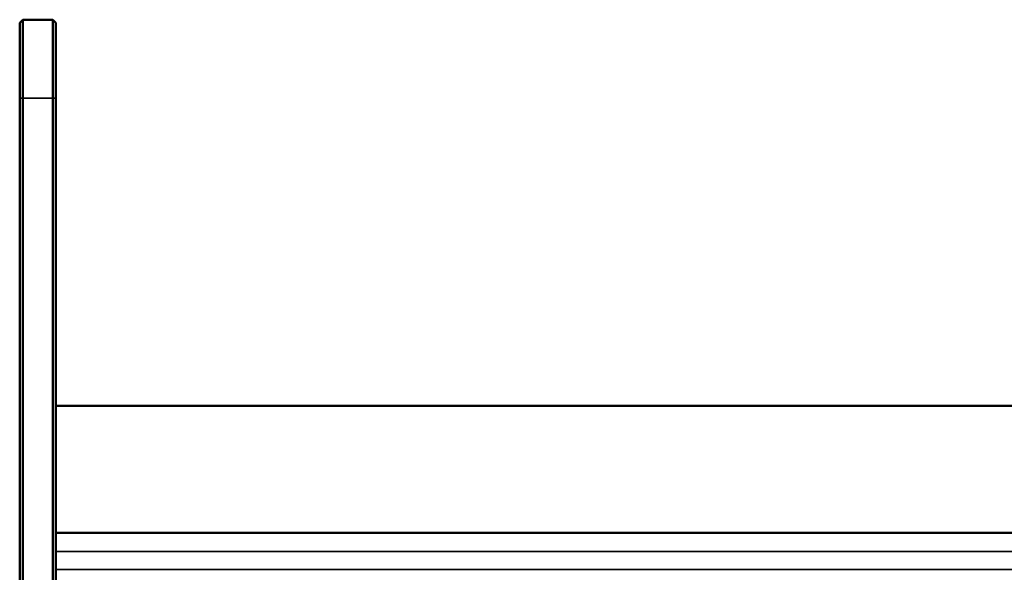
# Model space of a CAD drawing. Units: millimetres. Extents: x 0 to 3364, y 0 to 2376.
# Drawn here: x 2871 to 3034, y 1170 to 1262 of the extents above; entities that cross this region are included whole.
import ezdxf

# ---------------------------------------------------------------- set-up
doc = ezdxf.new("R2010")
doc.units = ezdxf.units.MM
doc.header["$LTSCALE"] = 4
doc.layers.add('Visibile (ISO)', color=7, linetype='Continuous', lineweight=50)
doc.layers.add('Visibile sottile (ISO)', color=7, linetype='Continuous', lineweight=35)

msp = doc.modelspace()

# ---------------------------------------------------------------- linework, layer by layer
at = {"layer": 'Visibile (ISO)'}
for p, q in [((2870.825, 1261.346), (2871.325, 1261.846)), ((2870.825, 1248.846), (2870.825, 1261.346)), ((2871.325, 1261.846), (2871.325, 1248.846)), ((2876.325, 1261.846), (2871.325, 1261.846)), ((2876.325, 1248.846), (2876.325, 1261.846)), ((2876.825, 1261.346), (2876.325, 1261.846)), ((2876.825, 1261.346), (2876.825, 1248.846)), ((2870.825, 1248.846), (2870.825, 1149.721)), ((2871.325, 1149.721), (2871.325, 1248.846)), ((2876.325, 1248.846), (2876.325, 1149.721)), ((2876.825, 1149.721), (2876.825, 1248.846)), ((3123.817, 1197.761), (2876.825, 1197.761)), ((3123.83, 1197.739), (2876.825, 1197.739)), ((2876.825, 1176.68), (3127.825, 1176.68))]:
    msp.add_line(p, q, dxfattribs=at)
at = {"layer": 'Visibile sottile (ISO)'}
for p, q in [((2870.825, 1248.846), (2871.325, 1248.846)), ((2876.325, 1248.846), (2871.325, 1248.846)), ((2876.325, 1248.846), (2876.825, 1248.846)), ((3127.825, 1173.595), (2876.825, 1173.595)), ((2876.825, 1170.607), (3127.825, 1170.607))]:
    msp.add_line(p, q, dxfattribs=at)

doc.saveas('drawing.dxf')
